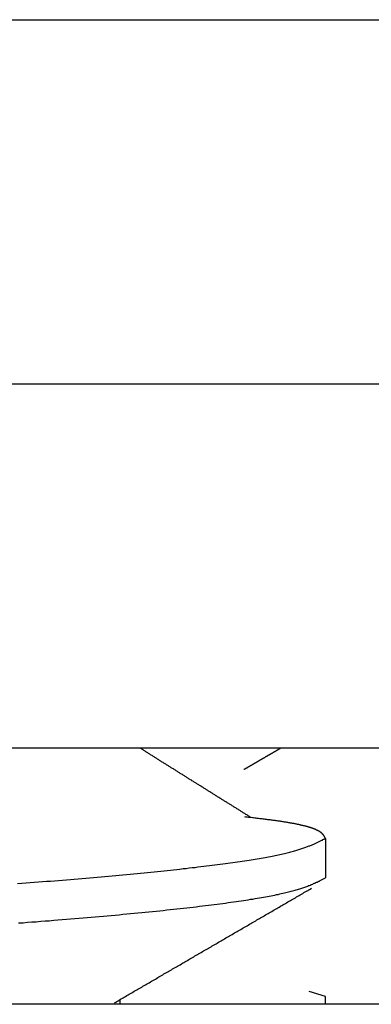
# Model space of a CAD drawing. Extents: x 3.38 to 7.99, y 0.8 to 8.1.
# Drawn here: x 6.46 to 6.5, y 6.59 to 6.69 of the extents above; entities that cross this region are included whole.
import ezdxf

# ---------------------------------------------------------------- set-up
doc = ezdxf.new("R2010")
doc.units = 0
doc.header["$MEASUREMENT"] = 0
doc.layers.get('0').update_dxf_attribs({"linetype": 'CONTINUOUS'})

msp = doc.modelspace()

# ---------------------------------------------------------------- linework, layer by layer
at = {"color": 7, "linetype": 'Continuous'}
for p, q in [((6.129408, 6.686938), (6.655099, 6.686938)), ((6.129408, 6.650938), (6.655099, 6.650938)), ((6.566099, 6.614938), (6.066099, 6.614938)), ((6.494631, 6.60603), (6.494631, 6.602124)), ((6.494631, 6.590405), (6.493028, 6.590902)), ((6.494631, 6.589635), (6.494631, 6.590405)), ((6.680099, 6.589635), (6.430099, 6.589635)), ((6.474333, 6.589635), (6.474333, 6.590101))]:
    msp.add_line(p, q, dxfattribs=at)
at = {"color": 7}
for points in [[(6.4872, 6.60814, 0), (6.48713, 6.60819, 0), (6.48706, 6.60823, 0), (6.48699, 6.60827, 0), (6.48692, 6.60831, 0), (6.48685, 6.60836, 0), (6.48678, 6.6084, 0), (6.48672, 6.60844, 0), (6.48665, 6.60848, 0), (6.48658, 6.60853, 0), (6.48651, 6.60857, 0), (6.48644, 6.60861, 0), (6.48637, 6.60866, 0), (6.48631, 6.6087, 0), (6.48624, 6.60874, 0), (6.48617, 6.60878, 0), (6.4861, 6.60883, 0), (6.48603, 6.60887, 0), (6.48596, 6.60891, 0), (6.48589, 6.60895, 0), (6.48583, 6.609, 0), (6.48576, 6.60904, 0), (6.48569, 6.60908, 0), (6.48562, 6.60913, 0), (6.48555, 6.60917, 0), (6.48548, 6.60921, 0), (6.48541, 6.60925, 0), (6.48535, 6.6093, 0), (6.48528, 6.60934, 0), (6.48521, 6.60938, 0), (6.48514, 6.60942, 0), (6.48507, 6.60947, 0), (6.485, 6.60951, 0), (6.48493, 6.60955, 0), (6.48487, 6.6096, 0), (6.4848, 6.60964, 0), (6.48473, 6.60968, 0), (6.48466, 6.60972, 0), (6.48459, 6.60977, 0), (6.48452, 6.60981, 0), (6.48446, 6.60985, 0), (6.48439, 6.60989, 0), (6.48432, 6.60994, 0), (6.48425, 6.60998, 0), (6.48418, 6.61002, 0), (6.48411, 6.61007, 0), (6.48404, 6.61011, 0), (6.48398, 6.61015, 0), (6.48391, 6.61019, 0), (6.48384, 6.61024, 0), (6.48377, 6.61028, 0), (6.4837, 6.61032, 0), (6.48363, 6.61036, 0), (6.48357, 6.61041, 0), (6.4835, 6.61045, 0), (6.48343, 6.61049, 0), (6.48336, 6.61054, 0), (6.48329, 6.61058, 0), (6.48322, 6.61062, 0), (6.48315, 6.61066, 0), (6.48309, 6.61071, 0), (6.48302, 6.61075, 0), (6.48295, 6.61079, 0), (6.48288, 6.61084, 0), (6.48281, 6.61088, 0), (6.48274, 6.61092, 0), (6.48268, 6.61096, 0), (6.48261, 6.61101, 0), (6.48254, 6.61105, 0), (6.48247, 6.61109, 0), (6.4824, 6.61113, 0), (6.48233, 6.61118, 0), (6.48227, 6.61122, 0), (6.4822, 6.61126, 0), (6.48213, 6.61131, 0), (6.48206, 6.61135, 0), (6.48199, 6.61139, 0), (6.48192, 6.61143, 0), (6.48185, 6.61148, 0), (6.48179, 6.61152, 0), (6.48172, 6.61156, 0), (6.48165, 6.6116, 0), (6.48158, 6.61165, 0), (6.48151, 6.61169, 0), (6.48144, 6.61173, 0), (6.48138, 6.61178, 0), (6.48131, 6.61182, 0), (6.48124, 6.61186, 0), (6.48117, 6.6119, 0), (6.4811, 6.61195, 0), (6.48103, 6.61199, 0), (6.48097, 6.61203, 0), (6.4809, 6.61207, 0), (6.48083, 6.61212, 0), (6.48076, 6.61216, 0), (6.48069, 6.6122, 0), (6.48062, 6.61225, 0), (6.48056, 6.61229, 0), (6.48049, 6.61233, 0), (6.48042, 6.61237, 0), (6.48035, 6.61242, 0), (6.48028, 6.61246, 0), (6.48022, 6.6125, 0), (6.48015, 6.61254, 0), (6.48008, 6.61259, 0), (6.48001, 6.61263, 0), (6.47994, 6.61267, 0), (6.47987, 6.61272, 0), (6.47981, 6.61276, 0), (6.47974, 6.6128, 0), (6.47967, 6.61284, 0), (6.4796, 6.61289, 0), (6.47953, 6.61293, 0), (6.47946, 6.61297, 0), (6.4794, 6.61301, 0), (6.47933, 6.61306, 0), (6.47926, 6.6131, 0), (6.47919, 6.61314, 0), (6.47912, 6.61319, 0), (6.47906, 6.61323, 0), (6.47899, 6.61327, 0), (6.47892, 6.61331, 0), (6.47885, 6.61336, 0), (6.47878, 6.6134, 0), (6.47871, 6.61344, 0), (6.47865, 6.61348, 0), (6.47858, 6.61353, 0), (6.47851, 6.61357, 0), (6.47844, 6.61361, 0), (6.47837, 6.61366, 0), (6.47831, 6.6137, 0), (6.47824, 6.61374, 0), (6.47817, 6.61378, 0), (6.4781, 6.61383, 0), (6.47803, 6.61387, 0), (6.47797, 6.61391, 0), (6.4779, 6.61396, 0), (6.47783, 6.614, 0), (6.47776, 6.61404, 0), (6.47769, 6.61408, 0), (6.47763, 6.61413, 0), (6.47756, 6.61417, 0), (6.47749, 6.61421, 0), (6.47742, 6.61425, 0), (6.47735, 6.6143, 0), (6.47729, 6.61434, 0), (6.47722, 6.61438, 0), (6.47715, 6.61443, 0), (6.47708, 6.61447, 0), (6.47701, 6.61451, 0), (6.47695, 6.61455, 0), (6.47688, 6.6146, 0), (6.47681, 6.61464, 0), (6.47674, 6.61468, 0), (6.47667, 6.61472, 0), (6.47661, 6.61477, 0), (6.47654, 6.61481, 0), (6.47647, 6.61485, 0), (6.4764, 6.6149, 0), (6.47633, 6.61494, 0)], [(6.48656, 6.61284, 0), (6.48658, 6.61285, 0), (6.48661, 6.61286, 0), (6.48663, 6.61288, 0), (6.48665, 6.61289, 0), (6.48668, 6.6129, 0), (6.4867, 6.61292, 0), (6.48672, 6.61293, 0), (6.48674, 6.61294, 0), (6.48677, 6.61296, 0), (6.48679, 6.61297, 0), (6.48681, 6.61298, 0), (6.48683, 6.613, 0), (6.48686, 6.61301, 0), (6.48688, 6.61302, 0), (6.4869, 6.61304, 0), (6.48693, 6.61305, 0), (6.48695, 6.61306, 0), (6.48697, 6.61308, 0), (6.48699, 6.61309, 0), (6.48702, 6.6131, 0), (6.48704, 6.61311, 0), (6.48706, 6.61313, 0), (6.48708, 6.61314, 0), (6.48711, 6.61315, 0), (6.48713, 6.61317, 0), (6.48715, 6.61318, 0), (6.48718, 6.61319, 0), (6.4872, 6.61321, 0), (6.48722, 6.61322, 0), (6.48724, 6.61323, 0), (6.48727, 6.61325, 0), (6.48729, 6.61326, 0), (6.48731, 6.61327, 0), (6.48733, 6.61329, 0), (6.48736, 6.6133, 0), (6.48738, 6.61331, 0), (6.4874, 6.61333, 0), (6.48743, 6.61334, 0), (6.48745, 6.61335, 0), (6.48747, 6.61337, 0), (6.48749, 6.61338, 0), (6.48752, 6.61339, 0), (6.48754, 6.61341, 0), (6.48756, 6.61342, 0), (6.48758, 6.61343, 0), (6.48761, 6.61345, 0), (6.48763, 6.61346, 0), (6.48765, 6.61347, 0), (6.48768, 6.61349, 0), (6.4877, 6.6135, 0), (6.48772, 6.61351, 0), (6.48774, 6.61352, 0), (6.48777, 6.61354, 0), (6.48779, 6.61355, 0), (6.48781, 6.61356, 0), (6.48783, 6.61358, 0), (6.48786, 6.61359, 0), (6.48788, 6.6136, 0), (6.4879, 6.61362, 0), (6.48793, 6.61363, 0), (6.48795, 6.61364, 0), (6.48797, 6.61366, 0), (6.48799, 6.61367, 0), (6.48802, 6.61368, 0), (6.48804, 6.6137, 0), (6.48806, 6.61371, 0), (6.48808, 6.61372, 0), (6.48811, 6.61374, 0), (6.48813, 6.61375, 0), (6.48815, 6.61376, 0), (6.48818, 6.61378, 0), (6.4882, 6.61379, 0), (6.48822, 6.6138, 0), (6.48824, 6.61382, 0), (6.48827, 6.61383, 0), (6.48829, 6.61384, 0), (6.48831, 6.61386, 0), (6.48833, 6.61387, 0), (6.48836, 6.61388, 0), (6.48838, 6.6139, 0), (6.4884, 6.61391, 0), (6.48843, 6.61392, 0), (6.48845, 6.61393, 0), (6.48847, 6.61395, 0), (6.48849, 6.61396, 0), (6.48852, 6.61397, 0), (6.48854, 6.61399, 0), (6.48856, 6.614, 0), (6.48858, 6.61401, 0), (6.48861, 6.61403, 0), (6.48863, 6.61404, 0), (6.48865, 6.61405, 0), (6.48868, 6.61407, 0), (6.4887, 6.61408, 0), (6.48872, 6.61409, 0), (6.48874, 6.61411, 0), (6.48877, 6.61412, 0), (6.48879, 6.61413, 0), (6.48881, 6.61415, 0), (6.48883, 6.61416, 0), (6.48886, 6.61417, 0), (6.48888, 6.61419, 0), (6.4889, 6.6142, 0), (6.48893, 6.61421, 0), (6.48895, 6.61423, 0), (6.48897, 6.61424, 0), (6.48899, 6.61425, 0), (6.48902, 6.61427, 0), (6.48904, 6.61428, 0), (6.48906, 6.61429, 0), (6.48908, 6.6143, 0), (6.48911, 6.61432, 0), (6.48913, 6.61433, 0), (6.48915, 6.61434, 0), (6.48918, 6.61436, 0), (6.4892, 6.61437, 0), (6.48922, 6.61438, 0), (6.48924, 6.6144, 0), (6.48927, 6.61441, 0), (6.48929, 6.61442, 0), (6.48931, 6.61444, 0), (6.48933, 6.61445, 0), (6.48936, 6.61446, 0), (6.48938, 6.61448, 0), (6.4894, 6.61449, 0), (6.48943, 6.6145, 0), (6.48945, 6.61452, 0), (6.48947, 6.61453, 0), (6.48949, 6.61454, 0), (6.48952, 6.61456, 0), (6.48954, 6.61457, 0), (6.48956, 6.61458, 0), (6.48958, 6.6146, 0), (6.48961, 6.61461, 0), (6.48963, 6.61462, 0), (6.48965, 6.61463, 0), (6.48968, 6.61465, 0), (6.4897, 6.61466, 0), (6.48972, 6.61467, 0), (6.48974, 6.61469, 0), (6.48977, 6.6147, 0), (6.48979, 6.61471, 0), (6.48981, 6.61473, 0), (6.48983, 6.61474, 0), (6.48986, 6.61475, 0), (6.48988, 6.61477, 0), (6.4899, 6.61478, 0), (6.48993, 6.61479, 0), (6.48995, 6.61481, 0), (6.48997, 6.61482, 0), (6.48999, 6.61483, 0), (6.49002, 6.61485, 0), (6.49004, 6.61486, 0), (6.49006, 6.61487, 0), (6.49008, 6.61489, 0), (6.49011, 6.6149, 0), (6.49013, 6.61491, 0), (6.49015, 6.61493, 0), (6.49018, 6.61494, 0)], [(6.49463, 6.60603, 0), (6.49462, 6.60604, 0), (6.49462, 6.60606, 0), (6.49461, 6.60607, 0), (6.4946, 6.60608, 0), (6.4946, 6.60609, 0), (6.49459, 6.60611, 0), (6.49458, 6.60612, 0), (6.49458, 6.60613, 0), (6.49457, 6.60615, 0), (6.49456, 6.60616, 0), (6.49456, 6.60617, 0), (6.49455, 6.60619, 0), (6.49454, 6.6062, 0), (6.49454, 6.60621, 0), (6.49453, 6.60622, 0), (6.49452, 6.60624, 0), (6.49451, 6.60625, 0), (6.4945, 6.60626, 0), (6.4945, 6.60628, 0), (6.49449, 6.60629, 0), (6.49448, 6.6063, 0), (6.49447, 6.60631, 0), (6.49446, 6.60633, 0), (6.49445, 6.60634, 0), (6.49444, 6.60635, 0), (6.49443, 6.60637, 0), (6.49442, 6.60638, 0), (6.49441, 6.60639, 0), (6.4944, 6.60641, 0), (6.49439, 6.60642, 0), (6.49438, 6.60643, 0), (6.49437, 6.60644, 0), (6.49435, 6.60646, 0), (6.49434, 6.60647, 0), (6.49433, 6.60648, 0), (6.49432, 6.6065, 0), (6.4943, 6.60651, 0), (6.49429, 6.60652, 0), (6.49427, 6.60653, 0), (6.49426, 6.60655, 0), (6.49424, 6.60656, 0), (6.49423, 6.60657, 0), (6.49421, 6.60659, 0), (6.4942, 6.6066, 0), (6.49418, 6.60661, 0), (6.49416, 6.60663, 0), (6.49415, 6.60664, 0), (6.49413, 6.60665, 0), (6.49411, 6.60667, 0), (6.49409, 6.60668, 0), (6.49407, 6.60669, 0), (6.49405, 6.6067, 0), (6.49403, 6.60672, 0), (6.49401, 6.60673, 0), (6.49398, 6.60674, 0), (6.49396, 6.60676, 0), (6.49394, 6.60677, 0), (6.49391, 6.60678, 0), (6.49389, 6.6068, 0), (6.49387, 6.60681, 0), (6.49384, 6.60682, 0), (6.49381, 6.60683, 0), (6.49379, 6.60685, 0), (6.49376, 6.60686, 0), (6.49373, 6.60687, 0), (6.4937, 6.60689, 0), (6.49367, 6.6069, 0), (6.49364, 6.60691, 0), (6.49361, 6.60693, 0), (6.49358, 6.60694, 0), (6.49355, 6.60695, 0), (6.49351, 6.60697, 0), (6.49348, 6.60698, 0), (6.49344, 6.60699, 0), (6.49341, 6.60701, 0), (6.49337, 6.60702, 0), (6.49334, 6.60703, 0), (6.4933, 6.60705, 0), (6.49326, 6.60706, 0), (6.49322, 6.60707, 0), (6.49318, 6.60709, 0), (6.49314, 6.6071, 0), (6.4931, 6.60711, 0), (6.49305, 6.60712, 0), (6.49301, 6.60714, 0), (6.49296, 6.60715, 0), (6.49292, 6.60716, 0), (6.49287, 6.60718, 0), (6.49283, 6.60719, 0), (6.49278, 6.6072, 0), (6.49273, 6.60722, 0), (6.49268, 6.60723, 0), (6.49263, 6.60724, 0), (6.49257, 6.60726, 0), (6.49252, 6.60727, 0), (6.49247, 6.60728, 0), (6.49241, 6.6073, 0), (6.49236, 6.60731, 0), (6.4923, 6.60732, 0), (6.49224, 6.60734, 0), (6.49218, 6.60735, 0), (6.49212, 6.60736, 0), (6.49206, 6.60738, 0), (6.492, 6.60739, 0), (6.49193, 6.60741, 0), (6.49187, 6.60742, 0), (6.4918, 6.60743, 0), (6.49174, 6.60745, 0), (6.49167, 6.60746, 0), (6.4916, 6.60747, 0), (6.49153, 6.60749, 0), (6.49146, 6.6075, 0), (6.49138, 6.60751, 0), (6.49131, 6.60753, 0), (6.49123, 6.60754, 0), (6.49116, 6.60755, 0), (6.49108, 6.60757, 0), (6.491, 6.60758, 0), (6.49092, 6.60759, 0), (6.49084, 6.60761, 0), (6.49076, 6.60762, 0), (6.49068, 6.60763, 0), (6.49059, 6.60765, 0), (6.4905, 6.60766, 0), (6.49042, 6.60768, 0), (6.49033, 6.60769, 0), (6.49024, 6.6077, 0), (6.49015, 6.60772, 0), (6.49005, 6.60773, 0), (6.48996, 6.60774, 0), (6.48986, 6.60776, 0), (6.48977, 6.60777, 0), (6.48967, 6.60779, 0), (6.48957, 6.6078, 0), (6.48947, 6.60781, 0), (6.48937, 6.60783, 0), (6.48926, 6.60784, 0), (6.48916, 6.60785, 0), (6.48905, 6.60787, 0), (6.48894, 6.60788, 0), (6.48883, 6.6079, 0), (6.48872, 6.60791, 0), (6.48861, 6.60792, 0), (6.48849, 6.60794, 0), (6.48838, 6.60795, 0), (6.48826, 6.60797, 0), (6.48814, 6.60798, 0), (6.48802, 6.60799, 0), (6.4879, 6.60801, 0), (6.48778, 6.60802, 0), (6.48766, 6.60804, 0), (6.48753, 6.60805, 0), (6.48741, 6.60806, 0), (6.48729, 6.60808, 0), (6.48716, 6.60809, 0), (6.48703, 6.60811, 0), (6.48691, 6.60812, 0), (6.48678, 6.60813, 0), (6.48666, 6.60815, 0)], [(6.46421, 6.60157, 0), (6.46463, 6.6016, 0), (6.46504, 6.60163, 0), (6.46545, 6.60166, 0), (6.46585, 6.60169, 0), (6.46626, 6.60173, 0), (6.46666, 6.60176, 0), (6.46706, 6.60179, 0), (6.46746, 6.60182, 0), (6.46786, 6.60185, 0), (6.46825, 6.60188, 0), (6.46864, 6.60191, 0), (6.46903, 6.60195, 0), (6.46942, 6.60198, 0), (6.46981, 6.60201, 0), (6.47019, 6.60204, 0), (6.47057, 6.60207, 0), (6.47095, 6.60211, 0), (6.47133, 6.60214, 0), (6.47171, 6.60217, 0), (6.47208, 6.6022, 0), (6.47245, 6.60224, 0), (6.47282, 6.60227, 0), (6.47318, 6.6023, 0), (6.47355, 6.60233, 0), (6.47391, 6.60237, 0), (6.47426, 6.6024, 0), (6.47462, 6.60243, 0), (6.47497, 6.60247, 0), (6.47532, 6.6025, 0), (6.47567, 6.60253, 0), (6.47602, 6.60257, 0), (6.47636, 6.6026, 0), (6.4767, 6.60263, 0), (6.47704, 6.60267, 0), (6.47737, 6.6027, 0), (6.4777, 6.60273, 0), (6.47803, 6.60277, 0), (6.47836, 6.6028, 0), (6.47868, 6.60283, 0), (6.479, 6.60287, 0), (6.47932, 6.6029, 0), (6.47963, 6.60294, 0), (6.47994, 6.60297, 0), (6.48025, 6.603, 0), (6.48056, 6.60304, 0), (6.48086, 6.60307, 0), (6.48116, 6.60311, 0), (6.48145, 6.60314, 0), (6.48174, 6.60317, 0), (6.48203, 6.60321, 0), (6.48232, 6.60324, 0), (6.4826, 6.60328, 0), (6.48288, 6.60331, 0), (6.48316, 6.60334, 0), (6.48343, 6.60338, 0), (6.4837, 6.60341, 0), (6.48396, 6.60345, 0), (6.48422, 6.60348, 0), (6.48448, 6.60351, 0), (6.48474, 6.60355, 0), (6.48499, 6.60358, 0), (6.48523, 6.60362, 0), (6.48548, 6.60365, 0), (6.48572, 6.60368, 0), (6.48595, 6.60372, 0), (6.48619, 6.60375, 0), (6.48641, 6.60379, 0), (6.48664, 6.60382, 0), (6.48686, 6.60385, 0), (6.48708, 6.60389, 0), (6.48729, 6.60392, 0), (6.4875, 6.60395, 0), (6.4877, 6.60399, 0), (6.4879, 6.60402, 0), (6.4881, 6.60405, 0), (6.48829, 6.60409, 0), (6.48848, 6.60412, 0), (6.48866, 6.60415, 0), (6.48884, 6.60419, 0), (6.48902, 6.60422, 0), (6.48919, 6.60425, 0), (6.48936, 6.60429, 0), (6.48952, 6.60432, 0), (6.48968, 6.60435, 0), (6.48984, 6.60438, 0), (6.48999, 6.60442, 0), (6.49014, 6.60445, 0), (6.49029, 6.60448, 0), (6.49043, 6.60451, 0), (6.49057, 6.60455, 0), (6.49071, 6.60458, 0), (6.49084, 6.60461, 0), (6.49097, 6.60464, 0), (6.4911, 6.60468, 0), (6.49122, 6.60471, 0), (6.49134, 6.60474, 0), (6.49146, 6.60477, 0), (6.49158, 6.6048, 0), (6.49169, 6.60484, 0), (6.4918, 6.60487, 0), (6.4919, 6.6049, 0), (6.49201, 6.60493, 0), (6.49211, 6.60496, 0), (6.49221, 6.605, 0), (6.49231, 6.60503, 0), (6.4924, 6.60506, 0), (6.4925, 6.60509, 0), (6.49259, 6.60512, 0), (6.49268, 6.60515, 0), (6.49276, 6.60519, 0), (6.49285, 6.60522, 0), (6.49293, 6.60525, 0), (6.49301, 6.60528, 0), (6.49309, 6.60531, 0), (6.49317, 6.60534, 0), (6.49325, 6.60537, 0), (6.49332, 6.60541, 0), (6.4934, 6.60544, 0), (6.49347, 6.60547, 0), (6.49354, 6.6055, 0), (6.49361, 6.60553, 0), (6.49368, 6.60556, 0), (6.49375, 6.60559, 0), (6.49382, 6.60562, 0), (6.49388, 6.60566, 0), (6.49395, 6.60569, 0), (6.49401, 6.60572, 0), (6.49408, 6.60575, 0), (6.49414, 6.60578, 0), (6.4942, 6.60581, 0), (6.49426, 6.60584, 0), (6.49433, 6.60587, 0), (6.49439, 6.60591, 0), (6.49445, 6.60594, 0), (6.49451, 6.60597, 0), (6.49457, 6.606, 0), (6.49463, 6.60603, 0)], [(6.4643, 6.59767, 0), (6.46474, 6.5977, 0), (6.46518, 6.59774, 0), (6.46562, 6.59777, 0), (6.46605, 6.5978, 0), (6.46649, 6.59784, 0), (6.46692, 6.59787, 0), (6.46734, 6.5979, 0), (6.46777, 6.59794, 0), (6.46819, 6.59797, 0), (6.46861, 6.59801, 0), (6.46903, 6.59804, 0), (6.46945, 6.59807, 0), (6.46986, 6.59811, 0), (6.47027, 6.59814, 0), (6.47068, 6.59818, 0), (6.47108, 6.59821, 0), (6.47148, 6.59825, 0), (6.47188, 6.59828, 0), (6.47228, 6.59831, 0), (6.47268, 6.59835, 0), (6.47307, 6.59838, 0), (6.47346, 6.59842, 0), (6.47384, 6.59845, 0), (6.47423, 6.59849, 0), (6.47461, 6.59853, 0), (6.47499, 6.59856, 0), (6.47536, 6.5986, 0), (6.47573, 6.59863, 0), (6.4761, 6.59867, 0), (6.47647, 6.5987, 0), (6.47683, 6.59874, 0), (6.47719, 6.59878, 0), (6.47754, 6.59881, 0), (6.4779, 6.59885, 0), (6.47825, 6.59888, 0), (6.47859, 6.59892, 0), (6.47894, 6.59896, 0), (6.47928, 6.59899, 0), (6.47961, 6.59903, 0), (6.47994, 6.59906, 0), (6.48027, 6.5991, 0), (6.4806, 6.59914, 0), (6.48092, 6.59917, 0), (6.48124, 6.59921, 0), (6.48155, 6.59925, 0), (6.48186, 6.59928, 0), (6.48217, 6.59932, 0), (6.48247, 6.59935, 0), (6.48277, 6.59939, 0), (6.48307, 6.59943, 0), (6.48336, 6.59946, 0), (6.48365, 6.5995, 0), (6.48393, 6.59954, 0), (6.48421, 6.59957, 0), (6.48449, 6.59961, 0), (6.48476, 6.59964, 0), (6.48503, 6.59968, 0), (6.48529, 6.59972, 0), (6.48555, 6.59975, 0), (6.4858, 6.59979, 0), (6.48605, 6.59983, 0), (6.4863, 6.59986, 0), (6.48654, 6.5999, 0), (6.48678, 6.59993, 0), (6.48701, 6.59997, 0), (6.48724, 6.60001, 0), (6.48746, 6.60004, 0), (6.48768, 6.60008, 0), (6.4879, 6.60011, 0), (6.48811, 6.60015, 0), (6.48831, 6.60018, 0), (6.48851, 6.60022, 0), (6.48871, 6.60026, 0), (6.4889, 6.60029, 0), (6.48908, 6.60033, 0), (6.48927, 6.60036, 0), (6.48944, 6.6004, 0), (6.48962, 6.60043, 0), (6.48979, 6.60047, 0), (6.48995, 6.6005, 0), (6.49011, 6.60054, 0), (6.49027, 6.60057, 0), (6.49042, 6.60061, 0), (6.49057, 6.60064, 0), (6.49071, 6.60067, 0), (6.49086, 6.60071, 0), (6.49099, 6.60074, 0), (6.49113, 6.60078, 0), (6.49126, 6.60081, 0), (6.49139, 6.60085, 0), (6.49151, 6.60088, 0), (6.49163, 6.60092, 0), (6.49175, 6.60095, 0), (6.49187, 6.60098, 0), (6.49198, 6.60102, 0), (6.49209, 6.60105, 0), (6.4922, 6.60109, 0), (6.4923, 6.60112, 0), (6.4924, 6.60115, 0), (6.4925, 6.60119, 0), (6.4926, 6.60122, 0), (6.49269, 6.60125, 0), (6.49279, 6.60129, 0), (6.49288, 6.60132, 0), (6.49297, 6.60136, 0), (6.49305, 6.60139, 0), (6.49314, 6.60142, 0), (6.49322, 6.60146, 0), (6.4933, 6.60149, 0), (6.49338, 6.60152, 0), (6.49346, 6.60156, 0), (6.49353, 6.60159, 0), (6.49361, 6.60162, 0), (6.49368, 6.60166, 0), (6.49376, 6.60169, 0), (6.49383, 6.60172, 0), (6.4939, 6.60176, 0), (6.49397, 6.60179, 0), (6.49404, 6.60182, 0), (6.4941, 6.60186, 0), (6.49417, 6.60189, 0), (6.49424, 6.60192, 0), (6.4943, 6.60196, 0), (6.49437, 6.60199, 0), (6.49444, 6.60202, 0), (6.4945, 6.60206, 0), (6.49457, 6.60209, 0), (6.49463, 6.60212, 0)], [(6.47378, 6.58978, 0), (6.4739, 6.58985, 0), (6.47402, 6.58992, 0), (6.47414, 6.58999, 0), (6.47426, 6.59006, 0), (6.47439, 6.59013, 0), (6.47451, 6.5902, 0), (6.47463, 6.59028, 0), (6.47475, 6.59035, 0), (6.47488, 6.59042, 0), (6.475, 6.59049, 0), (6.47512, 6.59056, 0), (6.47524, 6.59063, 0), (6.47537, 6.5907, 0), (6.47549, 6.59077, 0), (6.47561, 6.59085, 0), (6.47573, 6.59092, 0), (6.47586, 6.59099, 0), (6.47598, 6.59106, 0), (6.4761, 6.59113, 0), (6.47622, 6.5912, 0), (6.47635, 6.59127, 0), (6.47647, 6.59134, 0), (6.47659, 6.59142, 0), (6.47671, 6.59149, 0), (6.47684, 6.59156, 0), (6.47696, 6.59163, 0), (6.47708, 6.5917, 0), (6.4772, 6.59177, 0), (6.47733, 6.59184, 0), (6.47745, 6.59191, 0), (6.47757, 6.59199, 0), (6.47769, 6.59206, 0), (6.47782, 6.59213, 0), (6.47794, 6.5922, 0), (6.47806, 6.59227, 0), (6.47818, 6.59234, 0), (6.47831, 6.59241, 0), (6.47843, 6.59248, 0), (6.47855, 6.59256, 0), (6.47867, 6.59263, 0), (6.4788, 6.5927, 0), (6.47892, 6.59277, 0), (6.47904, 6.59284, 0), (6.47916, 6.59291, 0), (6.47929, 6.59298, 0), (6.47941, 6.59305, 0), (6.47953, 6.59313, 0), (6.47965, 6.5932, 0), (6.47978, 6.59327, 0), (6.4799, 6.59334, 0), (6.48002, 6.59341, 0), (6.48014, 6.59348, 0), (6.48026, 6.59355, 0), (6.48039, 6.59362, 0), (6.48051, 6.5937, 0), (6.48063, 6.59377, 0), (6.48075, 6.59384, 0), (6.48088, 6.59391, 0), (6.481, 6.59398, 0), (6.48112, 6.59405, 0), (6.48124, 6.59412, 0), (6.48137, 6.59419, 0), (6.48149, 6.59427, 0), (6.48161, 6.59434, 0), (6.48173, 6.59441, 0), (6.48186, 6.59448, 0), (6.48198, 6.59455, 0), (6.4821, 6.59462, 0), (6.48222, 6.59469, 0), (6.48235, 6.59476, 0), (6.48247, 6.59484, 0), (6.48259, 6.59491, 0), (6.48271, 6.59498, 0), (6.48284, 6.59505, 0), (6.48296, 6.59512, 0), (6.48308, 6.59519, 0), (6.4832, 6.59526, 0), (6.48333, 6.59533, 0), (6.48345, 6.59541, 0), (6.48357, 6.59548, 0), (6.48369, 6.59555, 0), (6.48382, 6.59562, 0), (6.48394, 6.59569, 0), (6.48406, 6.59576, 0), (6.48418, 6.59583, 0), (6.48431, 6.5959, 0), (6.48443, 6.59598, 0), (6.48455, 6.59605, 0), (6.48467, 6.59612, 0), (6.4848, 6.59619, 0), (6.48492, 6.59626, 0), (6.48504, 6.59633, 0), (6.48516, 6.5964, 0), (6.48529, 6.59647, 0), (6.48541, 6.59654, 0), (6.48553, 6.59662, 0), (6.48565, 6.59669, 0), (6.48578, 6.59676, 0), (6.4859, 6.59683, 0), (6.48602, 6.5969, 0), (6.48614, 6.59697, 0), (6.48627, 6.59704, 0), (6.48639, 6.59711, 0), (6.48651, 6.59719, 0), (6.48663, 6.59726, 0), (6.48676, 6.59733, 0), (6.48688, 6.5974, 0), (6.487, 6.59747, 0), (6.48712, 6.59754, 0), (6.48725, 6.59761, 0), (6.48737, 6.59768, 0), (6.48749, 6.59775, 0), (6.48761, 6.59783, 0), (6.48774, 6.5979, 0), (6.48786, 6.59797, 0), (6.48798, 6.59804, 0), (6.4881, 6.59811, 0), (6.48823, 6.59818, 0), (6.48835, 6.59825, 0), (6.48847, 6.59832, 0), (6.48859, 6.59839, 0), (6.48872, 6.59847, 0), (6.48884, 6.59854, 0), (6.48896, 6.59861, 0), (6.48908, 6.59868, 0), (6.48921, 6.59875, 0), (6.48933, 6.59882, 0), (6.48945, 6.59889, 0), (6.48957, 6.59896, 0), (6.4897, 6.59903, 0), (6.48982, 6.59911, 0), (6.48994, 6.59918, 0), (6.49006, 6.59925, 0), (6.49019, 6.59932, 0), (6.49031, 6.59939, 0), (6.49043, 6.59946, 0), (6.49055, 6.59953, 0), (6.49068, 6.5996, 0), (6.4908, 6.59967, 0), (6.49092, 6.59975, 0), (6.49104, 6.59982, 0), (6.49117, 6.59989, 0), (6.49129, 6.59996, 0), (6.49141, 6.60003, 0), (6.49153, 6.6001, 0), (6.49166, 6.60017, 0), (6.49178, 6.60024, 0), (6.4919, 6.60031, 0), (6.49202, 6.60039, 0), (6.49215, 6.60046, 0), (6.49227, 6.60053, 0), (6.49239, 6.6006, 0), (6.49251, 6.60067, 0), (6.49264, 6.60074, 0), (6.49276, 6.60081, 0), (6.49288, 6.60088, 0), (6.493, 6.60095, 0), (6.49313, 6.60102, 0), (6.49325, 6.6011, 0)]]:
    msp.add_polyline3d(points, dxfattribs=at)

doc.saveas('drawing.dxf')
